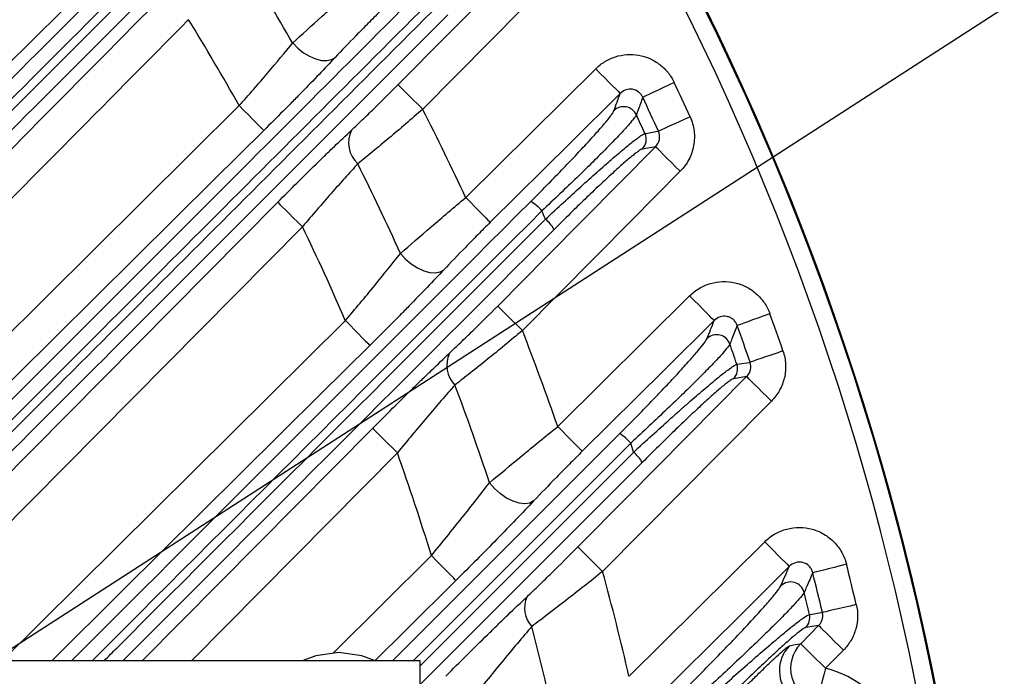
# Model space of a CAD drawing. Extents: x 25 to 435, y 25 to 312.
# Drawn here: x 220 to 231, y 148 to 156 of the extents above; entities that cross this region are included whole.
import ezdxf

# ---------------------------------------------------------------- set-up
doc = ezdxf.new("R2010")
doc.units = 0
doc.header["$LTSCALE"] = 5
doc.header["$PDSIZE"] = -1
doc.linetypes.add('SLD-実線', pattern=[0])
doc.layers.get('0').update_dxf_attribs({"linetype": 'CONTINUOUS'})
doc.layers.get('DEFPOINTS').update_dxf_attribs({"linetype": 'CONTINUOUS'})
doc.layers.add('寸法', color=7, linetype='SLD-実線')
doc.styles.add('SLDTEXTSTYLE1', font='MS UI Gothic.ttf')
doc.dimstyles.new('承認図5', dxfattribs={"dimtxt": 2.5, "dimasz": 2, "dimexe": 0, "dimexo": 0.0625, "dimgap": 0.5, "dimtad": 1, "dimdec": 0, "dimlfac": 5, "dimrnd": 1e-09, "dimzin": 12, "dimtxsty": 'SLDTEXTSTYLE1', "dimblk1": 'OPEN30', "dimblk2": 'OPEN30', "dimsah": 1, "dimcen": 0.1, "dimclrd": 256, "dimclre": 256, "dimclrt": 256, "dimazin": 3, "dimtfac": 1, "dimtdec": 0, "dimtmove": 0, "dimatfit": 3, "dimtolj": 1, "dimtzin": 12})

# ---------------------------------------------------------------- blocks, each defined once
blk = doc.blocks.new('_OPEN30')
at = {"color": 0, "linetype": 'BYBLOCK'}
for p, q in [((-1, 0.267949), (0, 0)), ((0, 0), (-1, -0.267949)), ((0, 0), (-1, 0))]:
    blk.add_line(p, q, dxfattribs=at)
blk = doc.blocks.new('*D82')
at = {"layer": 'DEFPOINTS', "color": 0}
for p in [(210.857, 142.766), (208.672, 141.355)]:
    blk.add_point(p, dxfattribs=at)
at = {"layer": '寸法'}
for p, q in [((239.931, 161.536), (212.537, 143.85)), ((208.672, 141.355), (210.857, 142.766)), ((206.992, 140.271), (205.312, 139.186))]:
    blk.add_line(p, q, dxfattribs=at)
at = {"layer": '寸法', "xscale": 2, "yscale": 2, "zscale": 2}
for p, rotation in [((210.857, 142.766), 212.8457144739563), ((208.672, 141.355), 32.8457144739563)]:
    blk.add_blockref('_OPEN30', p, dxfattribs=dict(at, rotation=rotation))
at = {"layer": '寸法', "insert": (234.898, 160.369), "char_height": 2.5, "attachment_point": 5, "rotation": 32.8457, "style": 'SLDTEXTSTYLE1'}
blk.add_mtext('\\A1;3-∅13', dxfattribs=at)

msp = doc.modelspace()

# ---------------------------------------------------------------- linework, layer by layer
for p, q in [((225.089, 153.763), (226.578, 155.238)), ((217.6, 149.966), (222.495, 154.815)), ((227.262, 154.344), (227.111, 154.318)), ((218.566, 149.298), (222.936, 153.709)), ((223.219, 153.428), (218.708, 148.874)), ((226.143, 151.14), (227.654, 152.637)), ((219.783, 148.461), (223.711, 152.353)), ((228.307, 151.712), (228.159, 151.688)), ((221.388, 148.461), (224.023, 151.119)), ((224.254, 148.461), (226.852, 151.058)), ((226.979, 150.95), (224.491, 148.461)), ((224.306, 150.838), (221.951, 148.461)), ((224.564, 148.397), (227.013, 150.847)), ((227.112, 150.729), (224.564, 148.182)), ((226.96, 148.279), (228.514, 149.82)), ((223.573, 148.548), (224.696, 149.661)), ((228.926, 148.652), (229.132, 148.86)), ((229.132, 148.86), (228.985, 148.837)), ((229.416, 148.578), (229.21, 148.371)), ((174.964, 148.461), (224.564, 148.461)), ((224.564, 148.461), (224.564, 147.861))]:
    msp.add_line(p, q)
at = {"flags": 128}
for points in [[(221.354, 156.786), (220.786, 156.223), (218.512, 153.972), (213.964, 149.468), (212.947, 148.461)], [(224.313, 155.055), (224.876, 155.623), (226.023, 156.781)], [(226.306, 156.5), (225.743, 155.932), (224.597, 154.774)], [(223.107, 155.533), (223.166, 155.473), (223.231, 155.421), (223.3, 155.38), (223.369, 155.35), (223.436, 155.333), (223.497, 155.331), (223.55, 155.342), (223.593, 155.367)], [(226.578, 155.238), (226.631, 155.184), (226.682, 155.133), (226.73, 155.085), (226.772, 155.042), (226.807, 155.007), (226.834, 154.98), (226.851, 154.962), (226.859, 154.954)], [(224.597, 154.774), (224.543, 154.827), (224.491, 154.878), (224.443, 154.926), (224.401, 154.968), (224.366, 155.003), (224.338, 155.029), (224.321, 155.047), (224.313, 155.055)], [(227.477, 155.08), (227.411, 155.049), (227.346, 155.018), (227.286, 154.99), (227.233, 154.965), (227.188, 154.944), (227.153, 154.928), (227.129, 154.916), (227.117, 154.911)], [(226.859, 154.954), (226.291, 154.391), (225.37, 153.479)], [(222.776, 154.531), (222.768, 154.539), (222.751, 154.557), (222.724, 154.584), (222.689, 154.619), (222.647, 154.661), (222.599, 154.709), (222.548, 154.761), (222.495, 154.815)], [(227.659, 154.687), (227.592, 154.657), (227.527, 154.627), (227.466, 154.6), (227.413, 154.576), (227.367, 154.555), (227.332, 154.539), (227.308, 154.528), (227.296, 154.523)], [(222.776, 154.531), (222.208, 153.968), (219.934, 151.716), (218.029, 149.828)], [(227.143, 154.496), (227.171, 154.501), (227.285, 154.521), (227.296, 154.523)], [(225.455, 152.52), (226.018, 153.088), (227.262, 154.344)], [(227.546, 154.063), (227.493, 154.116), (227.441, 154.167), (227.393, 154.215), (227.351, 154.257), (227.315, 154.292), (227.288, 154.319), (227.27, 154.336), (227.262, 154.344)], [(227.546, 154.063), (226.983, 153.495), (225.739, 152.239)], [(225.089, 153.763), (225.142, 153.709), (225.193, 153.657), (225.241, 153.609), (225.283, 153.567), (225.318, 153.532), (225.344, 153.505), (225.362, 153.487), (225.37, 153.479)], [(222.936, 153.709), (222.943, 153.701), (222.961, 153.684), (222.988, 153.657), (223.024, 153.622), (223.066, 153.58), (223.114, 153.532), (223.166, 153.481), (223.219, 153.428)], [(224.341, 153.122), (224.4, 153.058), (224.466, 153.003), (224.536, 152.957), (224.608, 152.924), (224.677, 152.905), (224.74, 152.9), (224.795, 152.91), (224.838, 152.935)], [(227.935, 152.353), (227.928, 152.361), (227.91, 152.379), (227.883, 152.406), (227.848, 152.441), (227.806, 152.484), (227.759, 152.532), (227.707, 152.583), (227.654, 152.637)], [(225.739, 152.239), (225.685, 152.292), (225.633, 152.343), (225.586, 152.39), (225.543, 152.432), (225.508, 152.468), (225.481, 152.494), (225.463, 152.512), (225.455, 152.52)], [(228.574, 152.431), (228.504, 152.406), (228.437, 152.382), (228.375, 152.36), (228.319, 152.34), (228.273, 152.323), (228.236, 152.31), (228.211, 152.301), (228.199, 152.296)], [(223.711, 152.353), (223.764, 152.299), (223.815, 152.248), (223.862, 152.2), (223.904, 152.157), (223.939, 152.122), (223.966, 152.095), (223.984, 152.077), (223.992, 152.069)], [(227.935, 152.353), (227.367, 151.79), (226.424, 150.856)], [(223.992, 152.069), (223.423, 151.506), (221.15, 149.254), (220.35, 148.461)], [(228.723, 152.006), (228.653, 151.982), (228.586, 151.959), (228.523, 151.937), (228.468, 151.918), (228.421, 151.902), (228.384, 151.89), (228.359, 151.881), (228.346, 151.877)], [(228.196, 151.853), (228.224, 151.857), (228.336, 151.875), (228.346, 151.877)], [(226.373, 149.761), (226.937, 150.329), (228.307, 151.712)], [(228.591, 151.431), (228.537, 151.484), (228.486, 151.535), (228.438, 151.583), (228.395, 151.625), (228.36, 151.66), (228.333, 151.687), (228.315, 151.704), (228.307, 151.712)], [(228.591, 151.431), (228.028, 150.863), (226.657, 149.48)], [(226.424, 150.856), (226.416, 150.864), (226.399, 150.882), (226.372, 150.909), (226.337, 150.944), (226.295, 150.986), (226.247, 151.034), (226.196, 151.086), (226.143, 151.14)], [(224.306, 150.838), (224.253, 150.891), (224.201, 150.942), (224.153, 150.989), (224.111, 151.031), (224.075, 151.067), (224.048, 151.093), (224.031, 151.111), (224.023, 151.119)], [(225.867, 150.287), (225.823, 150.263), (225.767, 150.254), (225.702, 150.261), (225.631, 150.284), (225.558, 150.321), (225.487, 150.37), (225.42, 150.43), (225.361, 150.496)], [(228.514, 149.82), (228.568, 149.767), (228.619, 149.715), (228.666, 149.667), (228.708, 149.625), (228.743, 149.589), (228.77, 149.562), (228.788, 149.545), (228.796, 149.537)], [(226.657, 149.48), (226.604, 149.533), (226.552, 149.584), (226.504, 149.632), (226.462, 149.674), (226.426, 149.709), (226.399, 149.735), (226.381, 149.753), (226.373, 149.761)], [(224.977, 149.377), (224.969, 149.385), (224.952, 149.403), (224.925, 149.43), (224.89, 149.465), (224.848, 149.508), (224.8, 149.556), (224.749, 149.607), (224.696, 149.661)], [(229.45, 149.562), (229.379, 149.544), (229.31, 149.527), (229.245, 149.511), (229.188, 149.496), (229.14, 149.484), (229.102, 149.475), (229.077, 149.468), (229.064, 149.465)], [(228.796, 149.537), (228.228, 148.973), (227.241, 147.995)], [(224.977, 149.377), (224.409, 148.814), (224.052, 148.461)], [(229.026, 148.987), (229.054, 148.991), (229.165, 149.008), (229.175, 149.009)], [(229.563, 149.101), (229.491, 149.084), (229.422, 149.067), (229.357, 149.052), (229.3, 149.039), (229.252, 149.027), (229.214, 149.018), (229.188, 149.012), (229.175, 149.009)], [(229.132, 148.86), (229.14, 148.852), (229.158, 148.834), (229.185, 148.807), (229.22, 148.772), (229.262, 148.73), (229.31, 148.683), (229.362, 148.632), (229.416, 148.578)], [(223.636, 148.55), (223.373, 148.514), (223.228, 148.461)], [(224.045, 148.461), (223.9, 148.514), (223.636, 148.55)], [(228.926, 148.652), (228.934, 148.645), (228.952, 148.627), (228.979, 148.6), (229.014, 148.565), (229.057, 148.523), (229.105, 148.475), (229.156, 148.424), (229.21, 148.371)], [(229.21, 148.371), (229.191, 148.297), (229.173, 148.226), (229.157, 148.16), (229.142, 148.102), (229.13, 148.053), (229.121, 148.017), (229.115, 147.993), (229.112, 147.983)]]:
    msp.add_lwpolyline(points, dxfattribs=at)
msp.add_circle((199.764, 142.061), 31.289)
for centre, radius, start, end in [((199.764, 142.061), 31.31, 1.8941, 43.1059), ((199.764, 142.061), 31.089, 318.4807, 41.5193), ((199.764, 142.061), 26.951, 29.9911, 32.3359), ((199.764, 142.061), 26.064, 29.2968, 31.8111), ((199.764, 142.061), 30.619, 24.3539, 25.1641), ((199.764, 142.061), 30.221, 24.3539, 25.1641), ((199.764, 142.061), 27.897, 24.8009, 27.111), ((226.899, 154.642), 0.161, 25.3301, 134.1805), ((199.764, 142.061), 30.07, 24.4284, 24.8788), ((224.082, 154.391), 0.334, 154.4465, 226.7413), ((226.997, 154.43), 0.16, 315.5523, 24.3479), ((199.764, 142.061), 26.951, 24.2304, 26.6467), ((225.555, 153.26), 0.537, 40.7951, 58.5715), ((199.764, 142.061), 28.63, 23.5846, 23.7918), ((225.679, 153.143), 0.494, 30.964, 49.0076), ((199.764, 142.061), 26.064, 23.2586, 25.857), ((199.764, 142.061), 30.619, 18.9544, 19.7976), ((199.764, 142.061), 30.221, 18.9544, 19.7976), ((199.764, 142.061), 27.897, 18.9924, 21.3979), ((227.964, 152.03), 0.161, 20.0077, 134.1186), ((199.764, 142.061), 30.07, 19.0044, 19.4734), ((225.192, 151.841), 0.32, 154.4357, 225.0297), ((228.044, 151.801), 0.16, 315.5254, 18.9601), ((199.764, 142.061), 26.951, 18.2402, 20.7627), ((226.552, 150.579), 0.566, 40.944, 57.9428), ((199.764, 142.061), 28.63, 17.8715, 18.0882), ((199.764, 142.061), 26.064, 16.9539, 19.6789), ((226.677, 150.463), 0.509, 31.5038, 48.8187), ((199.764, 142.061), 30.619, 13.2929, 14.1824), ((199.764, 142.061), 27.897, 12.8797, 15.4231), ((199.764, 142.061), 30.221, 13.2929, 14.1824), ((228.81, 149.199), 0.161, 14.4536, 134.0352), ((199.764, 142.061), 30.07, 13.3166, 13.8117), ((226.068, 149.061), 0.306, 154.7481, 223.523), ((228.87, 148.95), 0.16, 315.497, 13.3108), ((199.764, 142.061), 26.951, 11.9143, 14.5918), ((229.083, 148.347), 0.401, 135.5809, 227.6178), ((229.212, 148.372), 0.401, 135.4955, 255.5658), ((228.915, 147.201), 1.207, 333.0112, 75.8452)]:
    msp.add_arc(centre, radius, start, end)
for points in [[(215.394, 154.307), (217.466, 156.379), (219.537, 158.451), (221.609, 160.523)], [(215.578, 154.126), (217.65, 156.199), (219.723, 158.272), (221.795, 160.345)], [(221.897, 160.222), (219.824, 158.15), (217.752, 156.077), (215.679, 154.004)], [(226.787, 154.758), (226.811, 154.823), (226.835, 154.889), (226.859, 154.954)], [(227.852, 152.145), (227.88, 152.215), (227.908, 152.284), (227.935, 152.353)], [(228.698, 149.315), (228.731, 149.389), (228.763, 149.463), (228.796, 149.537)], [(228.797, 148.627), (228.842, 148.638), (228.885, 148.646), (228.926, 148.652)]]:
    msp.add_open_spline(points, degree=3)
for points, knots in [([(221.733, 160.419), (221.658, 160.344), (221.583, 160.269), (221.508, 160.194), (221.208, 159.893), (220.908, 159.593), (220.607, 159.293), (219.406, 158.091), (218.205, 156.89), (217.004, 155.689), (216.509, 155.193), (216.014, 154.698), (215.518, 154.203)], [0, 0, 0, 0, 0.0016, 0.0016, 0.0016, 0.008, 0.008, 0.008, 0.0336, 0.0336, 0.0336, 0.04415, 0.04415, 0.04415, 0.04415]), ([(213.224, 148.461), (214.652, 149.888), (217.977, 153.214), (221.301, 156.538), (223.198, 158.434)], [0, 0, 0, 0, 0.429362, 1, 1, 1, 1]), ([(223.323, 158.329), (221.426, 156.433), (218.138, 153.144), (214.85, 149.853), (213.458, 148.461)], [0, 0, 0, 0, 0.576838, 1, 1, 1, 1]), ([(213.594, 148.461), (214.934, 149.801), (218.196, 153.065), (221.457, 156.327), (223.378, 158.249)], [0, 0, 0, 0, 0.410678, 1, 1, 1, 1]), ([(223.479, 158.127), (221.557, 156.206), (218.336, 152.984), (215.112, 149.761), (213.812, 148.461)], [0, 0, 0, 0, 0.596556, 1, 1, 1, 1]), ([(212.38, 148.461), (212.676, 148.755), (215.573, 151.626), (218.472, 154.495), (221.073, 157.07)], [0, 0, 0, 0, 0.102431, 1, 1, 1, 1]), ([(218.057, 149.617), (218.398, 149.958), (220.584, 152.143), (222.767, 154.327), (224.61, 156.17)], [0, 0, 0, 0, 0.156121, 1, 1, 1, 1]), ([(223.107, 155.533), (223.211, 155.628), (223.324, 155.731), (223.507, 155.895), (223.57, 155.951), (223.697, 156.064), (223.761, 156.12), (223.826, 156.177)], [0, 0, 0, 0, 0.5, 0.5, 0.75, 0.75, 1, 1, 1, 1]), ([(214.083, 148.461), (214.677, 149.061), (217.194, 151.6), (219.709, 154.14), (221.63, 156.081)], [0, 0, 0, 0, 0.236298, 1, 1, 1, 1]), ([(224.736, 156.064), (222.893, 154.221), (220.71, 152.037), (218.525, 149.851), (218.184, 149.509)], [0, 0, 0, 0, 0.843911, 1, 1, 1, 1]), ([(218.252, 149.441), (218.601, 149.79), (220.779, 151.97), (222.956, 154.147), (224.785, 155.976)], [0, 0, 0, 0, 0.160098, 1, 1, 1, 1]), ([(224.107, 155.894), (224.061, 155.847), (224.014, 155.801), (223.924, 155.71), (223.878, 155.664), (223.747, 155.53), (223.667, 155.446), (223.593, 155.367)], [0, 0, 0, 0, 0.25, 0.25, 0.5, 0.5, 1, 1, 1, 1]), ([(221.914, 155.8), (219.993, 153.859), (217.57, 151.412), (215.147, 148.967), (214.645, 148.461)], [0, 0, 0, 0, 0.792962, 1, 1, 1, 1]), ([(224.885, 155.856), (223.056, 154.028), (220.88, 151.851), (218.702, 149.673), (218.353, 149.325)], [0, 0, 0, 0, 0.840121, 1, 1, 1, 1]), ([(222.495, 154.815), (222.551, 154.878), (222.606, 154.94), (222.714, 155.065), (222.767, 155.127), (222.923, 155.31), (223.019, 155.425), (223.107, 155.533)], [0, 0, 0, 0, 0.25, 0.25, 0.5, 0.5, 1, 1, 1, 1]), ([(223.593, 155.367), (223.476, 155.242), (223.348, 155.109), (223.174, 154.931), (223.139, 154.895), (223.068, 154.823), (223.032, 154.787), (222.924, 154.678), (222.85, 154.604), (222.776, 154.531)], [0, 0, 0, 0, 0.5, 0.5, 0.625, 0.625, 0.75, 0.75, 1, 1, 1, 1]), ([(226.578, 155.238), (226.61, 155.27), (226.645, 155.297), (226.722, 155.343), (226.763, 155.362), (226.847, 155.388), (226.892, 155.397), (226.98, 155.403), (227.026, 155.4), (227.113, 155.385), (227.156, 155.372), (227.238, 155.336), (227.276, 155.313), (227.347, 155.259), (227.379, 155.228), (227.435, 155.158), (227.458, 155.121), (227.477, 155.08)], [0, 0, 0, 0, 0.125, 0.125, 0.25, 0.25, 0.375, 0.375, 0.5, 0.5, 0.625, 0.625, 0.75, 0.75, 0.875, 0.875, 1, 1, 1, 1]), ([(223.781, 154.535), (223.82, 154.572), (223.862, 154.611), (223.947, 154.693), (223.992, 154.736), (224.127, 154.869), (224.219, 154.96), (224.313, 155.055)], [0, 0, 0, 0, 0.25, 0.25, 0.5, 0.5, 1, 1, 1, 1]), ([(227.117, 154.911), (227.112, 154.922), (227.105, 154.933), (227.089, 154.954), (227.08, 154.963), (227.05, 154.987), (227.025, 154.998), (226.974, 155.006), (226.947, 155.003), (226.899, 154.986), (226.877, 154.972), (226.859, 154.954)], [0, 0, 0, 0, 0.125, 0.125, 0.25, 0.25, 0.5, 0.5, 0.75, 0.75, 1, 1, 1, 1]), ([(227.117, 154.911), (227.1, 154.863), (227.082, 154.816), (227.065, 154.769), (227.058, 154.749), (227.051, 154.73), (227.044, 154.711)], [0.00183955, 0.00183955, 0.00183955, 0.00183955, 0.008, 0.008, 0.008, 0.010485111, 0.010485111, 0.010485111, 0.010485111]), ([(224.597, 154.774), (224.465, 154.66), (224.336, 154.549), (224.146, 154.39), (224.084, 154.338), (223.965, 154.24), (223.908, 154.193), (223.853, 154.148)], [0, 0, 0, 0, 0.5, 0.5, 0.75, 0.75, 1, 1, 1, 1]), ([(225.835, 153.718), (225.958, 153.841), (226.075, 153.96), (226.242, 154.133), (226.296, 154.189), (226.395, 154.295), (226.442, 154.345), (226.508, 154.416), (226.529, 154.44), (226.569, 154.484), (226.587, 154.505), (226.64, 154.564), (226.671, 154.6), (226.71, 154.647), (226.722, 154.662), (226.742, 154.688), (226.751, 154.7), (226.774, 154.732), (226.784, 154.748), (226.787, 154.758)], [0, 0, 0, 0, 0.25, 0.25, 0.375, 0.375, 0.5, 0.5, 0.5625, 0.5625, 0.625, 0.625, 0.75, 0.75, 0.8125, 0.8125, 0.875, 0.875, 1, 1, 1, 1]), ([(227.044, 154.711), (227.04, 154.701), (227.029, 154.684), (227.003, 154.652), (226.993, 154.639), (226.97, 154.612), (226.956, 154.596), (226.912, 154.547), (226.878, 154.509), (226.818, 154.447), (226.797, 154.425), (226.752, 154.378), (226.728, 154.354), (226.654, 154.279), (226.601, 154.225), (226.488, 154.114), (226.428, 154.055), (226.238, 153.871), (226.101, 153.741), (225.961, 153.61)], [0, 0, 0, 0, 0.125, 0.125, 0.1875, 0.1875, 0.25, 0.25, 0.375, 0.375, 0.4375, 0.4375, 0.5, 0.5, 0.625, 0.625, 0.75, 0.75, 1, 1, 1, 1]), ([(227.659, 154.687), (227.682, 154.635), (227.698, 154.58), (227.708, 154.497), (227.709, 154.469), (227.707, 154.413), (227.704, 154.385), (227.694, 154.329), (227.687, 154.302), (227.669, 154.249), (227.658, 154.223), (227.619, 154.148), (227.586, 154.103), (227.546, 154.063)], [0, 0, 0, 0, 0.25, 0.25, 0.375, 0.375, 0.5, 0.5, 0.625, 0.625, 0.75, 0.75, 1, 1, 1, 1]), ([(222.936, 153.709), (223.084, 153.859), (223.23, 154.004), (223.41, 154.18), (223.446, 154.215), (223.516, 154.283), (223.55, 154.316), (223.652, 154.414), (223.718, 154.476), (223.781, 154.535)], [0, 0, 0, 0, 0.5, 0.5, 0.625, 0.625, 0.75, 0.75, 1, 1, 1, 1]), ([(227.262, 154.344), (227.285, 154.367), (227.301, 154.396), (227.313, 154.459), (227.309, 154.493), (227.296, 154.523)], [0, 0, 0, 0, 0.5, 0.5, 1, 1, 1, 1]), ([(226.003, 153.515), (226.072, 153.58), (226.142, 153.645), (226.277, 153.769), (226.343, 153.829), (226.471, 153.945), (226.534, 154.001), (226.652, 154.106), (226.708, 154.155), (226.812, 154.245), (226.861, 154.286), (226.947, 154.358), (226.985, 154.389), (227.034, 154.427), (227.05, 154.438), (227.077, 154.458), (227.088, 154.466), (227.12, 154.487), (227.134, 154.495), (227.143, 154.496)], [0, 0, 0, 0, 0.125, 0.125, 0.25, 0.25, 0.375, 0.375, 0.5, 0.5, 0.625, 0.625, 0.75, 0.75, 0.8125, 0.8125, 0.875, 0.875, 1, 1, 1, 1]), ([(227.111, 154.318), (227.104, 154.317), (227.09, 154.309), (227.062, 154.29), (227.051, 154.282), (227.027, 154.264), (227.014, 154.253), (226.969, 154.217), (226.935, 154.188), (226.858, 154.121), (226.815, 154.082), (226.723, 153.997), (226.673, 153.951), (226.569, 153.853), (226.513, 153.8), (226.4, 153.691), (226.342, 153.635), (226.224, 153.518), (226.163, 153.458), (226.102, 153.397)], [0, 0, 0, 0, 0.125, 0.125, 0.1875, 0.1875, 0.25, 0.25, 0.375, 0.375, 0.5, 0.5, 0.625, 0.625, 0.75, 0.75, 0.875, 0.875, 1, 1, 1, 1]), ([(223.853, 154.148), (223.805, 154.096), (223.755, 154.042), (223.653, 153.928), (223.6, 153.869), (223.438, 153.685), (223.329, 153.559), (223.219, 153.428)], [0, 0, 0, 0, 0.25, 0.25, 0.5, 0.5, 1, 1, 1, 1]), ([(224.341, 153.122), (224.45, 153.217), (224.567, 153.319), (224.758, 153.482), (224.823, 153.538), (224.955, 153.65), (225.021, 153.706), (225.089, 153.763)], [0, 0, 0, 0, 0.5, 0.5, 0.75, 0.75, 1, 1, 1, 1]), ([(220.578, 148.461), (220.638, 148.521), (222.392, 150.274), (224.143, 152.026), (225.835, 153.718)], [0, 0, 0, 0, 0.034529, 1, 1, 1, 1]), ([(225.961, 153.61), (224.27, 151.919), (222.555, 150.203), (220.838, 148.485), (220.814, 148.461)], [0, 0, 0, 0, 0.985906, 1, 1, 1, 1]), ([(220.95, 148.461), (220.997, 148.508), (222.682, 150.194), (224.366, 151.878), (226.003, 153.515)], [0, 0, 0, 0, 0.02793, 1, 1, 1, 1]), ([(226.102, 153.397), (224.465, 151.76), (222.82, 150.115), (221.174, 148.469), (221.166, 148.461)], [0, 0, 0, 0, 0.995079, 1, 1, 1, 1]), ([(225.37, 153.479), (225.322, 153.431), (225.274, 153.384), (225.181, 153.289), (225.134, 153.242), (224.999, 153.104), (224.915, 153.017), (224.838, 152.935)], [0, 0, 0, 0, 0.25, 0.25, 0.5, 0.5, 1, 1, 1, 1]), ([(223.711, 152.353), (223.768, 152.42), (223.824, 152.487), (223.935, 152.62), (223.99, 152.687), (224.15, 152.882), (224.25, 153.005), (224.341, 153.122)], [0, 0, 0, 0, 0.25, 0.25, 0.5, 0.5, 1, 1, 1, 1]), ([(224.838, 152.935), (224.716, 152.805), (224.582, 152.666), (224.403, 152.482), (224.366, 152.445), (224.293, 152.371), (224.256, 152.333), (224.144, 152.221), (224.068, 152.145), (223.992, 152.069)], [0, 0, 0, 0, 0.5, 0.5, 0.625, 0.625, 0.75, 0.75, 1, 1, 1, 1]), ([(227.654, 152.637), (227.688, 152.67), (227.725, 152.699), (227.805, 152.746), (227.849, 152.765), (227.938, 152.791), (227.985, 152.799), (228.078, 152.802), (228.125, 152.797), (228.217, 152.777), (228.261, 152.761), (228.344, 152.719), (228.383, 152.692), (228.453, 152.63), (228.484, 152.594), (228.537, 152.517), (228.558, 152.476), (228.574, 152.431)], [0, 0, 0, 0, 0.125, 0.125, 0.25, 0.25, 0.375, 0.375, 0.5, 0.5, 0.625, 0.625, 0.75, 0.75, 0.875, 0.875, 1, 1, 1, 1]), ([(224.903, 151.98), (224.944, 152.019), (224.987, 152.06), (225.076, 152.145), (225.123, 152.19), (225.263, 152.328), (225.358, 152.422), (225.455, 152.52)], [0, 0, 0, 0, 0.25, 0.25, 0.5, 0.5, 1, 1, 1, 1]), ([(228.199, 152.296), (228.194, 152.309), (228.189, 152.321), (228.174, 152.344), (228.165, 152.354), (228.145, 152.373), (228.134, 152.381), (228.109, 152.393), (228.096, 152.397), (228.056, 152.406), (228.028, 152.404), (227.977, 152.387), (227.954, 152.372), (227.935, 152.353)], [0, 0, 0, 0, 0.125, 0.125, 0.25, 0.25, 0.375, 0.375, 0.5, 0.5, 0.75, 0.75, 1, 1, 1, 1]), ([(228.199, 152.296), (228.179, 152.246), (228.159, 152.196), (228.139, 152.146), (228.131, 152.126), (228.123, 152.105), (228.115, 152.085)], [0.001841542, 0.001841542, 0.001841542, 0.001841542, 0.008, 0.008, 0.008, 0.010496583, 0.010496583, 0.010496583, 0.010496583]), ([(225.739, 152.239), (225.602, 152.125), (225.468, 152.015), (225.272, 151.857), (225.207, 151.805), (225.083, 151.706), (225.023, 151.659), (224.965, 151.615)], [0, 0, 0, 0, 0.5, 0.5, 0.75, 0.75, 1, 1, 1, 1]), ([(226.852, 151.058), (226.979, 151.185), (227.099, 151.307), (227.243, 151.456), (227.271, 151.485), (227.327, 151.543), (227.353, 151.571), (227.432, 151.654), (227.481, 151.706), (227.572, 151.805), (227.615, 151.853), (227.691, 151.938), (227.724, 151.976), (227.78, 152.043), (227.803, 152.072), (227.837, 152.117), (227.848, 152.134), (227.852, 152.145)], [0, 0, 0, 0, 0.25, 0.25, 0.3125, 0.3125, 0.375, 0.375, 0.5, 0.5, 0.625, 0.625, 0.75, 0.75, 0.875, 0.875, 1, 1, 1, 1]), ([(228.115, 152.085), (228.11, 152.074), (228.097, 152.056), (228.059, 152.01), (228.034, 151.98), (227.971, 151.911), (227.934, 151.872), (227.849, 151.784), (227.8, 151.735), (227.697, 151.631), (227.641, 151.577), (227.523, 151.462), (227.46, 151.401), (227.329, 151.276), (227.261, 151.212), (227.122, 151.082), (227.051, 151.016), (226.979, 150.95)], [0, 0, 0, 0, 0.125, 0.125, 0.25, 0.25, 0.375, 0.375, 0.5, 0.5, 0.625, 0.625, 0.75, 0.75, 0.875, 0.875, 1, 1, 1, 1]), ([(224.023, 151.119), (224.177, 151.274), (224.328, 151.425), (224.515, 151.608), (224.552, 151.644), (224.626, 151.715), (224.662, 151.75), (224.768, 151.852), (224.837, 151.918), (224.903, 151.98)], [0, 0, 0, 0, 0.5, 0.5, 0.625, 0.625, 0.75, 0.75, 1, 1, 1, 1]), ([(228.723, 152.006), (228.74, 151.957), (228.75, 151.905), (228.755, 151.802), (228.751, 151.75), (228.733, 151.674), (228.726, 151.65), (228.707, 151.601), (228.696, 151.577), (228.659, 151.509), (228.628, 151.468), (228.591, 151.431)], [0, 0, 0, 0, 0.25, 0.25, 0.5, 0.5, 0.625, 0.625, 0.75, 0.75, 1, 1, 1, 1]), ([(227.013, 150.847), (227.084, 150.912), (227.155, 150.977), (227.294, 151.103), (227.362, 151.164), (227.461, 151.253), (227.493, 151.282), (227.558, 151.339), (227.589, 151.367), (227.682, 151.448), (227.74, 151.498), (227.848, 151.591), (227.899, 151.634), (227.99, 151.708), (228.03, 151.74), (228.082, 151.78), (228.098, 151.792), (228.127, 151.813), (228.139, 151.822), (228.172, 151.843), (228.187, 151.851), (228.196, 151.853)], [0, 0, 0, 0, 0.125, 0.125, 0.25, 0.25, 0.3125, 0.3125, 0.375, 0.375, 0.5, 0.5, 0.625, 0.625, 0.75, 0.75, 0.8125, 0.8125, 0.875, 0.875, 1, 1, 1, 1]), ([(228.307, 151.712), (228.328, 151.733), (228.344, 151.76), (228.357, 151.817), (228.356, 151.848), (228.346, 151.877)], [0, 0, 0, 0, 0.5, 0.5, 1, 1, 1, 1]), ([(224.965, 151.615), (224.915, 151.558), (224.863, 151.499), (224.756, 151.376), (224.7, 151.311), (224.533, 151.113), (224.42, 150.978), (224.306, 150.838)], [0, 0, 0, 0, 0.25, 0.25, 0.5, 0.5, 1, 1, 1, 1]), ([(228.159, 151.688), (228.151, 151.687), (228.137, 151.679), (228.107, 151.659), (228.096, 151.651), (228.07, 151.631), (228.056, 151.619), (228.009, 151.581), (227.973, 151.55), (227.892, 151.478), (227.847, 151.437), (227.75, 151.349), (227.699, 151.301), (227.59, 151.198), (227.533, 151.143), (227.417, 151.031), (227.358, 150.973), (227.236, 150.853), (227.174, 150.792), (227.112, 150.729)], [0, 0, 0, 0, 0.125, 0.125, 0.1875, 0.1875, 0.25, 0.25, 0.375, 0.375, 0.5, 0.5, 0.625, 0.625, 0.75, 0.75, 0.875, 0.875, 1, 1, 1, 1]), ([(225.361, 150.496), (225.476, 150.593), (225.599, 150.695), (225.797, 150.859), (225.866, 150.915), (226.003, 151.027), (226.073, 151.083), (226.143, 151.14)], [0, 0, 0, 0, 0.5, 0.5, 0.75, 0.75, 1, 1, 1, 1]), ([(226.424, 150.856), (226.374, 150.806), (226.325, 150.757), (226.227, 150.658), (226.178, 150.609), (226.037, 150.465), (225.949, 150.373), (225.867, 150.287)], [0, 0, 0, 0, 0.25, 0.25, 0.5, 0.5, 1, 1, 1, 1]), ([(224.696, 149.661), (224.756, 149.734), (224.814, 149.806), (224.931, 149.95), (224.989, 150.022), (225.158, 150.234), (225.263, 150.369), (225.361, 150.496)], [0, 0, 0, 0, 0.25, 0.25, 0.5, 0.5, 1, 1, 1, 1]), ([(225.867, 150.287), (225.737, 150.149), (225.596, 150.002), (225.371, 149.772), (225.293, 149.693), (225.136, 149.536), (225.057, 149.457), (224.977, 149.377)], [0, 0, 0, 0, 0.5, 0.5, 0.75, 0.75, 1, 1, 1, 1]), ([(228.514, 149.82), (228.55, 149.855), (228.589, 149.885), (228.674, 149.934), (228.72, 149.953), (228.815, 149.978), (228.863, 149.984), (228.962, 149.984), (229.01, 149.977), (229.105, 149.951), (229.151, 149.932), (229.235, 149.882), (229.274, 149.851), (229.325, 149.799), (229.341, 149.78), (229.371, 149.741), (229.384, 149.72), (229.42, 149.656), (229.438, 149.61), (229.45, 149.562)], [0, 0, 0, 0, 0.125, 0.125, 0.25, 0.25, 0.375, 0.375, 0.5, 0.5, 0.625, 0.625, 0.75, 0.75, 0.8125, 0.8125, 0.875, 0.875, 1, 1, 1, 1]), ([(225.792, 149.191), (225.836, 149.233), (225.882, 149.277), (225.977, 149.368), (226.025, 149.416), (226.172, 149.559), (226.272, 149.658), (226.373, 149.761)], [0, 0, 0, 0, 0.25, 0.25, 0.5, 0.5, 1, 1, 1, 1]), ([(229.064, 149.465), (229.061, 149.479), (229.056, 149.492), (229.043, 149.517), (229.034, 149.529), (229.005, 149.56), (228.979, 149.576), (228.923, 149.59), (228.893, 149.589), (228.839, 149.572), (228.815, 149.557), (228.796, 149.537)], [0, 0, 0, 0, 0.125, 0.125, 0.25, 0.25, 0.5, 0.5, 0.75, 0.75, 1, 1, 1, 1]), ([(226.657, 149.48), (226.515, 149.366), (226.375, 149.255), (226.169, 149.096), (226.101, 149.043), (225.97, 148.943), (225.907, 148.896), (225.846, 148.85)], [0, 0, 0, 0, 0.5, 0.5, 0.75, 0.75, 1, 1, 1, 1]), ([(229.064, 149.465), (229.041, 149.412), (229.017, 149.358), (228.994, 149.305), (228.984, 149.283), (228.975, 149.261), (228.965, 149.239)], [0.001844247, 0.001844247, 0.001844247, 0.001844247, 0.008000001, 0.008000001, 0.008000001, 0.010512203, 0.010512203, 0.010512203, 0.010512203]), ([(227.633, 148.162), (227.763, 148.293), (227.889, 148.419), (228.038, 148.573), (228.067, 148.604), (228.125, 148.664), (228.154, 148.694), (228.237, 148.782), (228.29, 148.837), (228.387, 148.943), (228.433, 148.992), (228.496, 149.062), (228.515, 149.084), (228.552, 149.126), (228.569, 149.146), (228.6, 149.182), (228.614, 149.199), (228.64, 149.231), (228.651, 149.245), (228.68, 149.284), (228.693, 149.303), (228.698, 149.315)], [0, 0, 0, 0, 0.25, 0.25, 0.3125, 0.3125, 0.375, 0.375, 0.5, 0.5, 0.625, 0.625, 0.6875, 0.6875, 0.75, 0.75, 0.8125, 0.8125, 0.875, 0.875, 1, 1, 1, 1]), ([(228.965, 149.239), (228.959, 149.227), (228.945, 149.208), (228.913, 149.17), (228.901, 149.155), (228.873, 149.123), (228.857, 149.106), (228.805, 149.05), (228.764, 149.008), (228.671, 148.913), (228.62, 148.863), (228.51, 148.755), (228.451, 148.698), (228.326, 148.578), (228.26, 148.515), (228.123, 148.386), (228.052, 148.32), (227.908, 148.187), (227.835, 148.12), (227.76, 148.052)], [0, 0, 0, 0, 0.125, 0.125, 0.1875, 0.1875, 0.25, 0.25, 0.375, 0.375, 0.5, 0.5, 0.625, 0.625, 0.75, 0.75, 0.875, 0.875, 1, 1, 1, 1]), ([(224.86, 148.279), (225.022, 148.443), (225.182, 148.602), (225.378, 148.793), (225.417, 148.831), (225.494, 148.907), (225.533, 148.944), (225.647, 149.054), (225.721, 149.124), (225.792, 149.191)], [0, 0, 0, 0, 0.5, 0.5, 0.625, 0.625, 0.75, 0.75, 1, 1, 1, 1]), ([(229.132, 148.86), (229.142, 148.869), (229.15, 148.88), (229.164, 148.903), (229.169, 148.916), (229.177, 148.941), (229.179, 148.955), (229.18, 148.982), (229.178, 148.996), (229.175, 149.009)], [0, 0, 0, 0, 0.25, 0.25, 0.5, 0.5, 0.75, 0.75, 1, 1, 1, 1]), ([(229.563, 149.101), (229.574, 149.054), (229.579, 149.008), (229.577, 148.913), (229.57, 148.866), (229.544, 148.775), (229.525, 148.731), (229.478, 148.65), (229.449, 148.612), (229.416, 148.578)], [0, 0, 0, 0, 0.25, 0.25, 0.5, 0.5, 0.75, 0.75, 1, 1, 1, 1]), ([(227.784, 147.939), (227.858, 148.006), (227.93, 148.072), (228.074, 148.201), (228.145, 148.264), (228.282, 148.386), (228.349, 148.444), (228.478, 148.557), (228.54, 148.61), (228.626, 148.683), (228.654, 148.706), (228.707, 148.751), (228.733, 148.772), (228.806, 148.832), (228.849, 148.866), (228.905, 148.909), (228.922, 148.922), (228.953, 148.944), (228.966, 148.954), (229.001, 148.977), (229.018, 148.985), (229.026, 148.987)], [0, 0, 0, 0, 0.125, 0.125, 0.25, 0.25, 0.375, 0.375, 0.5, 0.5, 0.5625, 0.5625, 0.625, 0.625, 0.75, 0.75, 0.8125, 0.8125, 0.875, 0.875, 1, 1, 1, 1]), ([(225.846, 148.85), (225.792, 148.787), (225.736, 148.721), (225.62, 148.584), (225.561, 148.513), (225.384, 148.298), (225.264, 148.15), (225.144, 147.997)], [0, 0, 0, 0, 0.25, 0.25, 0.5, 0.5, 1, 1, 1, 1]), ([(228.985, 148.837), (228.977, 148.836), (228.962, 148.828), (228.919, 148.798), (228.891, 148.776), (228.824, 148.72), (228.785, 148.686), (228.72, 148.627), (228.696, 148.607), (228.649, 148.563), (228.624, 148.54), (228.547, 148.469), (228.492, 148.418), (228.378, 148.309), (228.319, 148.253), (228.198, 148.136), (228.136, 148.075), (228.01, 147.951), (227.947, 147.888), (227.883, 147.824)], [0, 0, 0, 0, 0.125, 0.125, 0.25, 0.25, 0.375, 0.375, 0.4375, 0.4375, 0.5, 0.5, 0.625, 0.625, 0.75, 0.75, 0.875, 0.875, 1, 1, 1, 1]), ([(227.487, 147.307), (227.488, 147.311), (227.495, 147.322), (227.512, 147.344), (227.519, 147.353), (227.535, 147.372), (227.544, 147.383), (227.575, 147.419), (227.599, 147.445), (227.652, 147.504), (227.682, 147.536), (227.744, 147.601), (227.776, 147.635), (227.843, 147.704), (227.877, 147.739), (227.98, 147.845), (228.051, 147.916), (228.191, 148.058), (228.26, 148.128), (228.365, 148.232), (228.401, 148.267), (228.469, 148.334), (228.503, 148.367), (228.568, 148.429), (228.6, 148.46), (228.658, 148.514), (228.685, 148.539), (228.72, 148.569), (228.731, 148.579), (228.751, 148.595), (228.759, 148.602), (228.782, 148.62), (228.792, 148.626), (228.797, 148.627)], [0, 0, 0, 0, 0.0625, 0.0625, 0.09375, 0.09375, 0.125, 0.125, 0.1875, 0.1875, 0.25, 0.25, 0.3125, 0.3125, 0.375, 0.375, 0.5, 0.5, 0.625, 0.625, 0.6875, 0.6875, 0.75, 0.75, 0.8125, 0.8125, 0.875, 0.875, 0.90625, 0.90625, 0.9375, 0.9375, 1, 1, 1, 1])]:
    msp.add_open_spline(points, degree=3, knots=knots)

# ---------------------------------------------------------------- dimensions: what is measured, and where the dimension line sits
at = {"layer": '寸法'}
dim = msp.add_diameter_dim_2p(p1=(208.672, 141.355), p2=(210.857, 142.766), text='3-<>', dimstyle='承認図5', override={"dimscale": 1, "dimtix": 0, "dimtofl": 1, "dimtmove": 0, "dimatfit": 3}, dxfattribs=at)
dim.commit()
dim.dimension.update_dxf_attribs({"geometry": '*D82', "text_midpoint": (235.847, 158.899), "dimtype": 131})

doc.saveas('drawing.dxf')
